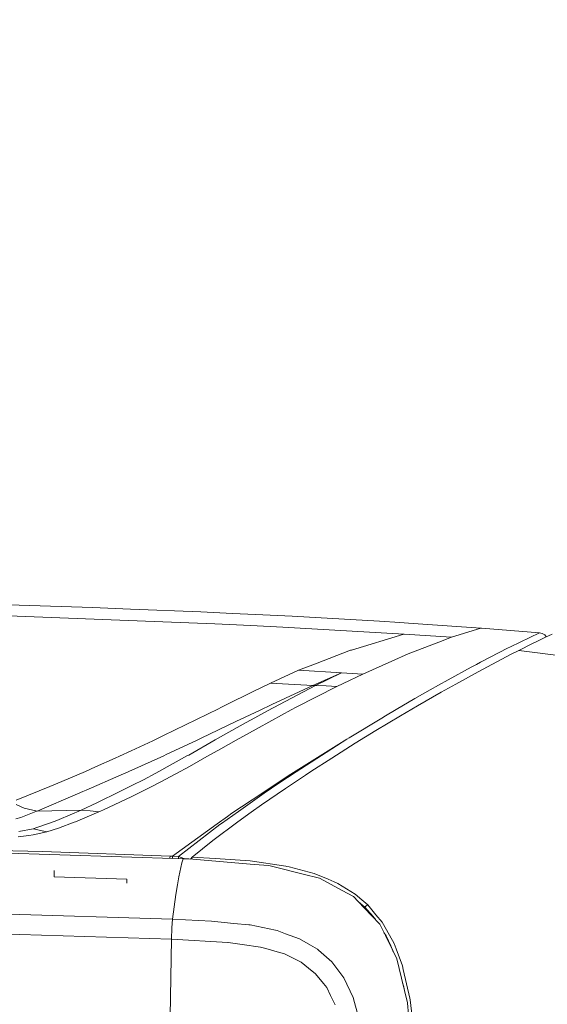
# Model space of a CAD drawing. Units: millimetres. Extents: x -1518 to 1525, y -306 to 3906.
# Drawn here: x 439 to 801, y 2154 to 2830 of the extents above; entities that cross this region are included whole.
import ezdxf

# ---------------------------------------------------------------- set-up
doc = ezdxf.new("R2010")
doc.units = ezdxf.units.MM
doc.layers.add('1', color=7, linetype='Continuous', true_color=0xffffff)
doc.styles.add('blockfont', font='simplex.shx')
doc.dimstyles.get("Standard").update_dxf_attribs({"dimtxt": 0.18, "dimasz": 0.18, "dimexe": 0.18, "dimexo": 0.0625, "dimgap": 0.09, "dimtad": 0, "dimtih": 1, "dimtoh": 1, "dimdec": 4, "dimzin": 0, "dimdsep": 46, "dimtxsty": 'Standard', "dimcen": 0.09, "dimadec": 0, "dimazin": 0, "dimtfac": 1, "dimtdec": 4, "dimtofl": 0, "dimtmove": 0, "dimatfit": 3, "dimfxl": 1, "dimtolj": 1, "dimtzin": 0, "dimarcsym": 0})

# ---------------------------------------------------------------- blocks, each defined once
blk = doc.blocks.new('_U0')
at = {"layer": '1', "color": 18, "lineweight": 13}
for p, q in [((51.10005, 3636.279939), (26.10005, 3636.279939)), ((26.10005, 3636.279939), (26.10005, 3542.529939)), ((282.766717, 3636.279939), (257.766717, 3636.279939)), ((282.766717, 3542.529939), (282.766717, 3636.279939)), ((-1283.869565, 1583.73439), (-1283.869565, 3592.579939)), ((1283.869445, 1583.73439), (1283.869445, 3592.579939)), ((-1283.869565, 3589.404939), (-292.883283, 3589.404939)), ((1283.869445, 3589.404939), (284.354217, 3589.404939)), ((26.10005, 3542.529939), (51.10005, 3542.529939)), ((257.766717, 3542.529939), (282.766717, 3542.529939))]:
    blk.add_line(p, q, dxfattribs=at)
at = {"layer": '1', "color": 18, "lineweight": 70}
for points in [[(-1283.869565, 3589.404939), (-1233.869614, 3602.802399), (-1233.869515, 3576.00748)], [(1283.869445, 3589.404939), (1233.869495, 3576.00748), (1233.869396, 3602.802399)]]:
    blk.add_solid(points, dxfattribs=at)
at = {"layer": '1', "color": 18, "linetype": 'Continuous', "lineweight": 13, "char_height": 50, "attachment_point": 7, "line_spacing_factor": 0.903614, "style": 'blockfont'}
for s, insert in [('\\W1.3854;101.1', (-288.645783, 3550.509106)), ('\\W1.1591;2568', (50.62505, 3550.509106))]:
    blk.add_mtext(s, dxfattribs=dict(at, insert=insert))
blk = doc.blocks.new('_U1')
at = {"layer": '1', "color": 18, "lineweight": 13}
for p, q in [((54.10925, 3906.279939), (29.10925, 3906.279939)), ((29.10925, 3906.279939), (29.10925, 3812.529939)), ((285.775917, 3906.279939), (260.775917, 3906.279939)), ((285.775917, 3812.529939), (285.775917, 3906.279939)), ((-1518.495858, 2644.587603), (-1518.495858, 3862.579939)), ((1524.514139, 2644.587365), (1524.514139, 3862.579939)), ((-1518.495858, 3859.404939), (-289.874083, 3859.404939)), ((1524.514139, 3859.404939), (287.363417, 3859.404939)), ((29.10925, 3812.529939), (54.10925, 3812.529939)), ((260.775917, 3812.529939), (285.775917, 3812.529939))]:
    blk.add_line(p, q, dxfattribs=at)
at = {"layer": '1', "color": 18, "lineweight": 70}
for points in [[(-1518.495858, 3859.404939), (-1468.495907, 3872.802399), (-1468.495809, 3846.00748)], [(1524.514139, 3859.404939), (1474.514188, 3846.00748), (1474.514089, 3872.802399)]]:
    blk.add_solid(points, dxfattribs=at)
at = {"layer": '1', "color": 18, "linetype": 'Continuous', "lineweight": 13, "char_height": 50, "attachment_point": 7, "line_spacing_factor": 0.903614, "style": 'blockfont'}
for s, insert in [('\\W1.2899;119.8', (-285.636583, 3820.509106)), ('\\W1.1591;3043', (53.63425, 3820.509106))]:
    blk.add_mtext(s, dxfattribs=dict(at, insert=insert))

msp = doc.modelspace()

# ---------------------------------------------------------------- linework, layer by layer
at = {"layer": '1', "color": 18, "linetype": 'Continuous', "lineweight": 13}
for p, q in [((488.929957, 2426.309116), (404.140443, 2428.96939)), ((488.929957, 2426.309116), (515.094936, 2425.267704)), ((515.094936, 2425.267704), (563.374698, 2423.345811)), ((563.374698, 2423.345811), (585.134029, 2422.296531)), ((585.134029, 2422.296531), (600.993931, 2421.531684)), ((600.993931, 2421.531684), (626.22267, 2420.315034)), ((431.409091, 2420.598276), (531.404853, 2416.695125)), ((573.069513, 2415.068634), (531.404853, 2416.695125)), ((597.845316, 2414.101608), (573.069513, 2415.068634)), ((686.224699, 2416.902072), (626.22267, 2420.315034)), ((686.224699, 2416.902072), (700.062678, 2416.028644)), ((700.062686, 2416.028644), (705.972612, 2415.65562)), ((755.646348, 2412.221916), (705.972612, 2415.65562)), ((597.845316, 2414.101608), (619.669914, 2412.855632)), ((619.669914, 2412.855632), (703.029931, 2408.096559)), ((666.811705, 2397.14051), (702.840865, 2408.04673)), ((703.029931, 2408.096559), (702.840865, 2408.04673)), ((703.029931, 2408.096559), (735.657454, 2405.889757)), ((755.646348, 2412.221916), (735.657454, 2405.889757)), ((755.700767, 2412.217863), (755.646348, 2412.221916)), ((755.700767, 2412.217863), (756.177247, 2412.182577)), ((756.177247, 2412.182577), (795.963109, 2409.086473)), ((795.963109, 2409.086473), (776.129603, 2399.417408)), ((795.963109, 2409.086473), (797.955692, 2408.62561)), ((797.955692, 2408.62561), (799.627841, 2407.683141)), ((800.186813, 2405.929334), (804.86232, 2408.13113)), ((705.798805, 2394.461162), (727.008224, 2402.579315)), ((735.657454, 2405.889757), (727.008224, 2402.579315)), ((791.277587, 2401.622541), (781.909347, 2396.952159)), ((791.277587, 2401.622541), (793.686032, 2402.786977)), ((800.186813, 2405.929334), (793.686032, 2402.786977)), ((800.708749, 2406.175125), (799.627841, 2407.683141)), ((642.102897, 2387.718208), (666.239679, 2396.967418)), ((666.239679, 2396.967418), (666.811705, 2397.14051)), ((694.668531, 2389.511116), (705.798805, 2394.461162)), ((774.4596, 2398.565061), (755.470753, 2388.7446)), ((774.4596, 2398.565061), (775.748909, 2399.231918)), ((775.748909, 2399.231918), (776.129603, 2399.417408)), ((781.909347, 2396.952159), (776.59595, 2394.246347)), ((826.34455, 2391.214378), (781.909347, 2396.952159)), ((642.102897, 2387.718208), (630.634129, 2383.323438)), ((694.668531, 2389.511116), (674.794316, 2380.672224)), ((755.470753, 2388.7446), (752.798021, 2387.297161)), ((753.838778, 2382.27082), (776.59595, 2394.246347)), ((630.634129, 2383.323438), (611.243725, 2374.30907)), ((630.634129, 2383.323438), (660.040557, 2381.579168)), ((660.040557, 2381.579168), (640.47277, 2372.890003)), ((660.040557, 2381.579168), (642.235041, 2372.869022)), ((660.040557, 2381.579168), (674.794316, 2380.672224)), ((749.093235, 2385.290868), (733.369291, 2376.776226)), ((753.838778, 2382.27082), (738.523185, 2373.81006)), ((749.093235, 2385.290868), (752.798021, 2387.297161)), ((598.905265, 2368.363149), (611.243725, 2374.30907)), ((611.243725, 2374.30907), (640.47277, 2372.890003)), ((661.140263, 2374.174364), (656.854391, 2372.134693)), ((674.794316, 2380.672224), (661.140263, 2374.174364)), ((726.661205, 2372.990139), (733.369291, 2376.776226)), ((598.905265, 2368.363149), (580.839276, 2359.475381)), ((642.235041, 2372.869022), (609.300137, 2355.31903)), ((612.196684, 2359.713562), (640.47277, 2372.890003)), ((656.854391, 2372.134693), (628.842711, 2357.905395)), ((640.47277, 2372.890003), (641.353905, 2372.879512)), ((642.235041, 2372.869022), (641.353905, 2372.879512)), ((642.235041, 2372.869022), (649.544001, 2372.501857)), ((649.544001, 2372.501857), (656.854391, 2372.134693)), ((710.421145, 2363.823898), (720.976532, 2369.781501)), ((728.53142, 2368.290431), (712.147832, 2358.802564)), ((726.661205, 2372.990139), (720.976532, 2369.781501)), ((738.523185, 2373.81006), (728.53142, 2368.290431)), ((710.421145, 2363.823898), (697.555125, 2356.27342)), ((552.940726, 2345.736272), (575.525045, 2356.860883)), ((575.525045, 2356.860883), (577.072263, 2357.622154)), ((577.072263, 2357.622154), (580.839276, 2359.475381)), ((587.575972, 2347.954042), (603.818834, 2355.712183)), ((609.300137, 2355.31903), (598.044693, 2349.321373)), ((603.818834, 2355.712183), (603.821993, 2355.713613)), ((603.821993, 2355.713613), (612.196684, 2359.713562)), ((625.432611, 2356.044776), (612.164676, 2348.805435)), ((628.842711, 2357.905395), (625.432611, 2356.044776)), ((697.555125, 2356.27342), (690.250039, 2351.986415)), ((712.147832, 2358.802564), (700.468957, 2352.039106)), ((563.767493, 2336.617477), (587.575972, 2347.954042)), ((573.368251, 2335.435398), (594.08313, 2347.210414)), ((594.08313, 2347.210414), (598.044693, 2349.321373)), ((601.361692, 2342.911012), (612.164676, 2348.805435)), ((687.654316, 2350.463159), (665.353835, 2336.866386)), ((700.468957, 2352.039106), (683.673203, 2341.82287)), ((687.654316, 2350.463159), (690.250039, 2351.986415)), ((537.857533, 2338.464029), (552.940726, 2345.736272)), ((587.814987, 2335.259445), (601.361692, 2342.911012)), ((669.440985, 2333.165891), (683.673203, 2341.82287)), ((515.59335, 2327.968128), (530.420005, 2334.877975)), ((537.857533, 2338.464029), (530.420005, 2334.877975)), ((560.844779, 2335.253484), (539.538503, 2325.309999)), ((555.085719, 2325.042732), (573.368251, 2335.435398)), ((560.844779, 2335.253484), (561.950505, 2335.769422)), ((561.950505, 2335.769422), (563.767493, 2336.617477)), ((587.814987, 2335.259445), (577.135503, 2329.227216)), ((628.91686, 2313.417203), (663.669646, 2335.839279)), ((663.669646, 2335.839279), (656.422615, 2331.316001)), ((663.669646, 2335.839279), (663.675606, 2335.843093)), ((665.353835, 2336.866386), (663.675606, 2335.843093)), ((515.59335, 2327.968128), (507.628798, 2324.256427)), ((567.671239, 2323.925741), (577.135503, 2329.227216)), ((625.193954, 2311.823614), (656.422615, 2331.316001)), ((669.440985, 2333.165891), (653.429687, 2322.932727)), ((490.988374, 2316.824205), (504.512072, 2322.864301)), ((504.512072, 2322.864301), (507.628798, 2324.256427)), ((537.919521, 2324.576385), (514.085889, 2313.777931)), ((532.446742, 2312.613018), (554.303706, 2324.613578)), ((537.919521, 2324.576385), (539.538503, 2325.309999)), ((554.303706, 2324.613578), (555.085719, 2325.042732)), ((555.55594, 2317.139156), (567.671239, 2323.925741)), ((653.429687, 2322.932727), (639.012039, 2313.718088)), ((463.640869, 2305.023677), (484.153897, 2313.771732)), ((484.153897, 2313.771732), (490.988374, 2316.824205)), ((511.399031, 2312.600381), (514.085889, 2313.777931)), ((546.260834, 2312.151201), (555.55594, 2317.139156)), ((616.939068, 2305.689342), (628.91686, 2313.417203)), ((639.012039, 2313.718088), (635.230124, 2311.232812)), ((508.770287, 2311.448104), (484.612137, 2300.860412)), ((508.770287, 2311.448104), (511.399031, 2312.600381)), ((516.524851, 2304.258115), (524.018824, 2307.985551)), ((524.018824, 2307.985551), (532.446742, 2312.613018)), ((546.260834, 2312.151201), (535.606146, 2306.433446)), ((605.376542, 2298.707254), (620.047629, 2308.417566)), ((625.193954, 2311.823614), (620.047629, 2308.417566)), ((621.67567, 2302.042491), (635.230124, 2311.232812)), ((436.631418, 2293.988914), (459.784925, 2303.379304)), ((463.640869, 2305.023677), (459.784925, 2303.379304)), ((482.378811, 2299.909837), (478.760213, 2298.369653)), ((482.378811, 2299.909837), (484.612137, 2300.860412)), ((492.110759, 2292.114742), (507.755756, 2299.896486)), ((516.524851, 2304.258115), (507.755756, 2299.896486)), ((515.946686, 2296.543844), (529.763162, 2303.494222)), ((529.763162, 2303.494222), (535.606146, 2306.433446)), ((605.20637, 2290.875442), (621.67567, 2302.042491)), ((616.939068, 2305.689342), (607.03069, 2298.74707)), ((451.005965, 2286.556489), (478.760213, 2298.369653)), ((496.087939, 2287.266023), (515.946686, 2296.543844)), ((584.839821, 2285.114772), (605.376542, 2298.707254)), ((607.03069, 2298.74707), (589.307308, 2286.329038)), ((436.579625, 2291.021628), (442.08917, 2288.574941)), ((451.005965, 2286.556489), (442.08917, 2288.574941)), ((450.12334, 2286.185033), (451.005965, 2286.556489)), ((451.005965, 2286.556489), (481.265366, 2287.149913)), ((481.265366, 2287.149913), (466.104001, 2280.710704)), ((492.110759, 2292.114742), (481.265366, 2287.149913)), ((481.265366, 2287.149913), (487.368286, 2286.623724)), ((487.368286, 2286.623724), (493.473947, 2286.097295)), ((494.901389, 2286.735542), (493.473947, 2286.097295)), ((496.087939, 2287.266023), (494.901389, 2286.735542)), ((589.307308, 2286.329038), (577.541411, 2278.085001)), ((605.20637, 2290.875442), (598.115265, 2285.873659)), ((436.406438, 2281.099607), (439.7223, 2282.084949)), ((450.12334, 2286.185033), (439.7223, 2282.084949)), ((451.541334, 2275.501735), (463.293791, 2279.517181)), ((466.104001, 2280.710704), (463.293791, 2279.517181)), ((493.473947, 2286.097295), (477.304488, 2279.195793)), ((574.589193, 2277.686126), (581.791639, 2282.905824)), ((584.839821, 2285.114772), (581.791639, 2282.905824)), ((598.115265, 2285.873659), (588.941634, 2279.082305)), ((448.198646, 2274.35971), (438.40605, 2272.415168)), ((451.541334, 2275.501735), (448.198646, 2274.35971)), ((448.198646, 2274.35971), (457.584441, 2272.370584)), ((465.729088, 2274.837739), (457.584441, 2272.370584)), ((465.729088, 2274.837739), (476.46758, 2278.838642)), ((477.304488, 2279.195793), (476.46758, 2278.838642)), ((544.004917, 2255.52202), (574.589193, 2277.686126)), ((576.539576, 2277.383096), (548.177421, 2255.35465)), ((571.634889, 2266.269929), (588.941634, 2279.082305)), ((577.541411, 2278.085001), (576.539576, 2277.383096)), ((438.008219, 2268.775947), (445.240438, 2269.825466)), ((445.240438, 2269.825466), (448.316097, 2270.271785)), ((457.584441, 2272.370584), (448.316097, 2270.271785)), ((571.634889, 2266.269929), (557.455063, 2254.965074)), ((304.803282, 2262.60329), (454.613298, 2258.763797)), ((320.066214, 2261.041172), (551.274955, 2253.79873)), ((542.268097, 2255.590923), (454.613298, 2258.763797)), ((542.221797, 2254.082314), (542.230904, 2254.379041)), ((542.230904, 2254.379041), (542.268097, 2255.590923)), ((543.099582, 2255.558021), (542.268097, 2255.590923)), ((543.099582, 2255.558021), (543.973267, 2255.523212)), ((543.967545, 2254.3099), (543.958863, 2254.027902)), ((544.004917, 2255.52202), (543.967545, 2254.3099)), ((544.004917, 2255.52202), (543.973267, 2255.523212)), ((548.177421, 2255.35465), (544.004917, 2255.52202)), ((548.177421, 2255.35465), (548.131729, 2253.89719)), ((551.843047, 2253.903635), (548.177421, 2255.35465)), ((550.486982, 2250.976331), (551.274955, 2253.79873)), ((551.274955, 2253.79873), (555.279195, 2253.636129)), ((551.843047, 2253.903635), (551.925794, 2253.772302)), ((599.99007, 2249.926336), (555.279195, 2253.636129)), ((556.371808, 2253.557928), (556.370236, 2253.545602)), ((556.483209, 2253.757007), (556.371808, 2253.557928)), ((556.483209, 2253.757007), (557.455063, 2254.965074)), ((556.483269, 2253.757246), (556.483209, 2253.757007)), ((556.483269, 2253.757246), (557.455063, 2254.965074)), ((557.290316, 2254.096277), (557.289481, 2254.087217)), ((557.303061, 2253.468203), (557.289481, 2254.087217)), ((557.341456, 2254.649646), (557.290316, 2254.096277)), ((557.455063, 2254.965074), (557.341456, 2254.649646)), ((557.455063, 2254.965074), (573.224545, 2253.907211)), ((557.455063, 2254.965074), (573.224545, 2253.907211)), ((597.418249, 2252.284057), (573.224545, 2253.907211)), ((462.699503, 2241.295106), (462.699503, 2245.795257)), ((548.345625, 2241.409309), (550.486982, 2250.976331)), ((597.418249, 2252.284057), (621.908307, 2248.577125)), ((599.99007, 2249.926336), (610.234857, 2249.076135)), ((614.723444, 2247.953422), (610.234857, 2249.076135)), ((614.723444, 2247.953422), (633.731365, 2243.199117)), ((621.908307, 2248.577125), (622.560322, 2248.47842)), ((622.560322, 2248.47842), (624.125063, 2248.24167)), ((641.191542, 2243.696935), (624.125063, 2248.24167)), ((512.669027, 2239.784009), (462.699503, 2241.295106)), ((512.555672, 2236.97275), (512.669027, 2239.784009)), ((548.345625, 2241.409309), (547.40572, 2235.849388)), ((633.731365, 2243.199117), (644.872606, 2240.412242)), ((641.191542, 2243.696935), (650.856972, 2239.666469)), ((644.872606, 2240.412242), (660.412133, 2232.046611)), ((650.856972, 2239.666469), (654.982984, 2237.946041)), ((546.266317, 2229.108818), (547.397256, 2235.799081)), ((547.40572, 2235.849388), (547.397256, 2235.799081)), ((657.520056, 2236.888177), (654.982984, 2237.946041)), ((669.43115, 2229.48981), (657.520056, 2236.888177)), ((544.068813, 2212.348945), (546.266317, 2229.108818)), ((660.412133, 2232.046611), (668.31547, 2227.791793)), ((671.447158, 2224.514253), (668.31547, 2227.791793)), ((669.43115, 2229.48981), (673.957348, 2225.617893)), ((673.957348, 2225.617893), (678.067446, 2222.102172)), ((326.142997, 2218.896873), (544.068813, 2212.348945)), ((680.762231, 2214.764602), (671.447158, 2224.514253)), ((671.783808, 2224.161897), (676.059961, 2220.547683)), ((677.05977, 2221.322067), (676.059961, 2220.547683)), ((676.059961, 2220.547683), (681.886911, 2214.033372)), ((678.067446, 2222.102172), (677.05977, 2221.322067)), ((683.73096, 2215.306528), (678.067446, 2222.102172)), ((543.469846, 2206.299312), (544.068813, 2212.348945)), ((544.068813, 2212.348945), (570.742249, 2210.960157)), ((686.32108, 2208.946474), (680.762231, 2214.764602)), ((682.593346, 2213.24373), (681.886911, 2214.033372)), ((683.106065, 2212.455757), (682.593346, 2213.24373)), ((683.400622, 2212.003149), (683.106065, 2212.455757)), ((683.73096, 2215.306528), (688.039601, 2210.136421)), ((316.053838, 2205.465324), (543.264329, 2198.619134)), ((543.468356, 2206.244237), (543.264329, 2198.619134)), ((543.468356, 2206.244237), (543.469608, 2206.291921)), ((543.469846, 2206.299312), (543.469608, 2206.291921)), ((570.742249, 2210.960157), (586.205184, 2209.392555)), ((586.205184, 2209.392555), (596.333444, 2208.365924)), ((597.307384, 2208.267219), (596.333444, 2208.365924)), ((614.649832, 2204.657562), (597.307384, 2208.267219)), ((686.32108, 2208.946474), (690.231085, 2200.956829)), ((688.039601, 2210.136421), (690.893412, 2205.017335)), ((543.264329, 2198.619134), (542.339146, 2145.613916)), ((543.264329, 2198.619134), (581.960857, 2196.306951)), ((614.649832, 2204.657562), (615.796089, 2204.418905)), ((615.796089, 2204.418905), (621.574104, 2202.306278)), ((631.306767, 2198.747642), (621.574104, 2202.306278)), ((631.306767, 2198.747642), (638.750374, 2194.408185)), ((690.648079, 2200.866945), (689.144193, 2203.177766)), ((690.231085, 2200.956829), (695.209086, 2190.785177)), ((690.648079, 2200.866945), (693.973839, 2194.046981)), ((696.22767, 2195.448644), (690.893412, 2205.017335)), ((581.960857, 2196.306951), (582.302749, 2196.286447)), ((591.863573, 2194.908626), (582.302749, 2196.286447)), ((591.863573, 2194.908626), (604.317248, 2193.113811)), ((604.317248, 2193.113811), (608.057082, 2192.035682)), ((608.057082, 2192.035682), (615.784883, 2189.807661)), ((638.750374, 2194.408185), (643.460631, 2191.662319)), ((643.460631, 2191.662319), (644.301593, 2190.922983)), ((695.349157, 2190.631397), (693.973839, 2194.046981)), ((696.22767, 2195.448644), (697.581232, 2191.804416)), ((697.581232, 2191.804416), (701.89178, 2180.199153)), ((620.83441, 2188.351877), (615.784883, 2189.807661)), ((620.83441, 2188.351877), (630.545497, 2183.557279)), ((653.363049, 2182.955987), (644.301593, 2190.922983)), ((697.979987, 2185.123212), (695.209086, 2190.785177)), ((695.349157, 2190.631397), (695.649989, 2189.88425)), ((701.22534, 2171.661623), (697.979987, 2185.123212)), ((632.412434, 2182.635314), (630.545497, 2183.557279)), ((637.439013, 2178.655393), (632.412434, 2182.635314)), ((637.439013, 2178.655393), (642.291427, 2174.813278)), ((653.363049, 2182.955987), (657.454312, 2177.530773)), ((701.89178, 2180.199153), (702.4647, 2177.73629)), ((642.291427, 2174.813278), (647.675276, 2168.055303)), ((657.454312, 2177.530773), (661.627173, 2171.997316)), ((668.111742, 2158.391483), (661.627173, 2171.997316)), ((705.286622, 2154.815204), (701.22534, 2171.661623)), ((707.042634, 2158.05722), (702.4647, 2177.73629)), ((649.900675, 2165.261991), (647.675276, 2168.055303)), ((652.596951, 2159.729011), (649.900675, 2165.261991)), ((702.778041, 2165.685422), (701.974767, 2168.552961)), ((702.778041, 2165.685422), (702.988297, 2164.34878)), ((652.596951, 2159.729011), (655.706704, 2153.347499)), ((668.111742, 2158.391483), (669.016182, 2155.06602)), ((707.042634, 2158.05722), (707.190633, 2156.87228)), ((669.016182, 2155.06602), (670.817137, 2148.443944)), ((705.318272, 2154.48571), (705.286622, 2154.815204)), ((705.318272, 2154.48571), (706.807673, 2138.97109)), ((707.190633, 2156.87228), (708.868802, 2143.435247))]:
    msp.add_line(p, q, dxfattribs=at)

# ---------------------------------------------------------------- dimensions: what is measured, and where the dimension line sits
for base, p1, p2, picture, middle in [((1524.514139, 3859.404939), (-1518.495858, 2643.000103), (1524.514139, 2642.999865), '_U1', (-12.192833, 3859.404939)), ((-1283.869565, 3589.404939), (1283.869445, 1582.14689), (-1283.869565, 1582.14689), '_U0', (-15.202033, 3589.404939))]:
    dim = msp.add_linear_dim(base=base, p1=p1, p2=p2, dimstyle='Standard', override={"dimtxt": 50, "dimasz": 50, "dimexe": 3.175, "dimexo": 1.5875, "dimgap": 1.5875, "dimtih": 1, "dimtoh": 1, "dimdec": 1, "dimlfac": 0.03937, "dimdsep": 46, "dimlunit": 2, "dimtxsty": 'blockfont', "dimsah": 1, "dimse1": 0, "dimse2": 0, "dimsd1": 0, "dimsd2": 0, "dimclrd": 18, "dimclre": 18, "dimclrt": 18, "dimtol": 0, "dimtm": -0.1, "dimtfac": 1, "dimtdec": 2, "dimtofl": 1, "dimtmove": 0, "dimlwd": 13, "dimlwe": 13}, dxfattribs=at)
    dim.commit()
    dim.dimension.update_dxf_attribs({"geometry": picture, "text_midpoint": middle, "dimtype": 160})

doc.saveas('drawing.dxf')
